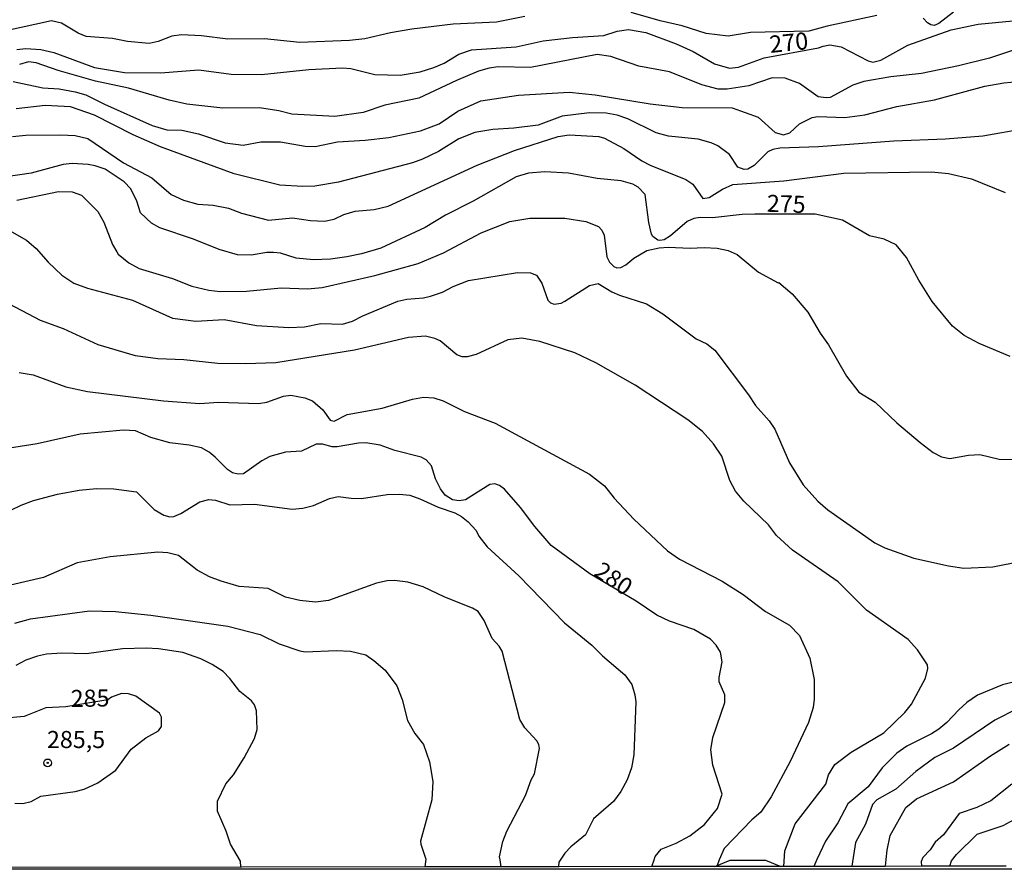
# Model space of a CAD drawing. Units: millimetres. Extents: x 187941 to 190356, y 1674289 to 1677065.
# Drawn here: x 188223 to 188367, y 1674289 to 1674413 of the extents above; entities that cross this region are included whole.
import ezdxf
from ezdxf.enums import TextEntityAlignment as Align

# ---------------------------------------------------------------- set-up
doc = ezdxf.new("R2010")
doc.units = ezdxf.units.MM
doc.header["$MEASUREMENT"] = 0
for name, color, linetype in [('IMAGEM', 7, 'Continuous'), ('V-AFLORAMENTO_ROCHOSO', 3, 'Continuous'), ('V-CURVA_DE_NIVEL', 4, 'Continuous'), ('V-CURVA_MESTRA', 1, 'Continuous'), ('V-PONTO_DE_APARELHO', 4, 'Continuous'), ('V-TEXTO_DE_ALTIMETRIA', 7, 'Continuous'), ('X-LIMITE_5000', 6, 'Continuous')]:
    doc.layers.add(name, color=color, linetype=linetype)
picture_1 = doc.add_image_def('image1.jpg', size_in_pixel=(4024, 4625))

# ---------------------------------------------------------------- blocks, each defined once
blk = doc.blocks.new('805')
at = {"color": 0, "linetype": 'ByBlock', "lineweight": -2}
for radius in [0.562, 0.0806]:
    blk.add_circle((0, 0), radius, dxfattribs=at)

msp = doc.modelspace()

# ---------------------------------------------------------------- linework, layer by layer
at = {"layer": 'V-AFLORAMENTO_ROCHOSO'}
msp.add_lwpolyline([(188324.54, 1674289.36), (188326.77, 1674290.27), (188329.47, 1674290.3), (188331.94, 1674290.3), (188334.19, 1674289.37)], dxfattribs=at)
at = {"layer": 'V-CURVA_DE_NIVEL'}
for points in [[(188296.71, 1674413.84), (188292.57, 1674413.03), (188286.23, 1674412.74), (188280.14, 1674412.01), (188277.04, 1674411.48), (188273.29, 1674410.58), (188271.05, 1674410.32), (188263.76, 1674410.03), (188258.59, 1674410.6), (188253.2, 1674410.54), (188249.35, 1674411.02), (188246.42, 1674411.16), (188244.99, 1674410.98), (188243.01, 1674410.17), (188241.69, 1674409.92), (188238.5, 1674410.17), (188236.33, 1674410.61), (188232.45, 1674410.94), (188231.28, 1674411.4), (188228.86, 1674412.89), (188227.39, 1674413.22), (188220.5, 1674411.71)], [(188348.25, 1674414.02), (188340.96, 1674412.45), (188338.32, 1674411.71), (188329.75, 1674411.53), (188326.48, 1674410.98), (188323.25, 1674411.38), (188319.77, 1674412.48), (188316.52, 1674413.2), (188312.29, 1674414.43)], [(188359.5, 1674414.5), (188357.36, 1674412.81), (188356.64, 1674412.52), (188356.15, 1674412.61), (188355.67, 1674412.92), (188355.04, 1674413.59)], [(188372.55, 1674410.32), (188364.78, 1674407.76), (188360.24, 1674406.62), (188354.81, 1674405.48), (188350.3, 1674405.01), (188346.34, 1674404.35), (188344.73, 1674403.8), (188341.43, 1674402), (188340.85, 1674401.93), (188339.67, 1674402.07), (188336.92, 1674404.02), (188334.83, 1674404.82), (188332.94, 1674404.86), (188329.5, 1674403.72), (188326.33, 1674403.21), (188325.01, 1674403.21), (188322.64, 1674403.83), (188317.89, 1674405.76), (188313.39, 1674406.58), (188309.28, 1674407.98), (188307.3, 1674408.27), (188297.55, 1674406.36), (188292.79, 1674406.47), (188291.47, 1674406.29), (188289.93, 1674405.83), (188286.7, 1674404.49), (188281.2, 1674401.89), (188276.22, 1674400.86), (188273.03, 1674399.8), (188268.89, 1674399.23), (188262.58, 1674399.54), (188260.68, 1674400.04), (188257.85, 1674400.46), (188252.47, 1674400.42), (188247.22, 1674400.99), (188244.6, 1674401.6), (188238.68, 1674403.34), (188233.81, 1674404.4), (188228.35, 1674405.92), (188225.16, 1674407.06), (188224.02, 1674407.23), (188222.7, 1674406.84)], [(188221.75, 1674404.31), (188226.11, 1674403.41), (188228.49, 1674403.25), (188230.87, 1674402.84), (188232.41, 1674402.37), (188235.13, 1674400.99), (188242.13, 1674397.91), (188244.29, 1674397.27), (188246.49, 1674397.2), (188248.92, 1674396.66), (188252.8, 1674395.37), (188255.47, 1674395), (188258.04, 1674395.51), (188260.91, 1674395.48), (188264.53, 1674394.85), (188265.99, 1674394.82), (188269.29, 1674395.51), (188273.34, 1674395.73), (188276.77, 1674396.13), (188281.42, 1674397.12), (188284.17, 1674398.11), (188286.88, 1674399.97), (188290.26, 1674401.51), (188295.76, 1674402.33), (188303.18, 1674402.77), (188307.01, 1674402.37), (188315.08, 1674401.06), (188319.73, 1674400.53), (188327.06, 1674400.5), (188330.87, 1674399.1), (188333.38, 1674396.88), (188334.61, 1674396.52), (188335.51, 1674396.83), (188336.92, 1674398.13), (188338.77, 1674399.07), (188339.64, 1674399.21), (188343.56, 1674399.07), (188346.49, 1674399.45), (188351.18, 1674400.66), (188356.72, 1674401.63), (188364.09, 1674403.67), (188366.87, 1674404.13), (188369.95, 1674404.44)], [(188369.88, 1674397.38), (188363.76, 1674396.32), (188358.29, 1674395.9), (188350.74, 1674395.61), (188339.71, 1674394.74), (188334.06, 1674394.56), (188333.04, 1674394.38), (188332.3, 1674394.01), (188330.3, 1674392.01), (188329.37, 1674391.48), (188328.82, 1674391.44), (188327.92, 1674391.79), (188326.66, 1674393.64), (188324.97, 1674394.91), (188323.98, 1674395.37), (188322.08, 1674395.88), (188317.75, 1674396.34), (188315.92, 1674396.79), (188311.78, 1674398.85), (188310.24, 1674399.4), (188308.62, 1674399.69), (188306.17, 1674399.73), (188302.17, 1674399.25), (188298.65, 1674397.96), (188295.1, 1674397.49), (188292.02, 1674397.31), (188289.38, 1674396.87), (188287.03, 1674395.95), (188284.06, 1674394.08), (188281.72, 1674392.95), (188280.25, 1674392.43), (188269.44, 1674389.61), (188265.96, 1674389.02), (188264.2, 1674388.95), (188260.82, 1674389.17), (188254.12, 1674390.82), (188243.35, 1674394.76), (188239.34, 1674396.54), (188233.7, 1674399.38), (188230.16, 1674400.64), (188226.48, 1674400.83), (188222.22, 1674400.31)], [(188221.69, 1674396.28), (188223.62, 1674396.46), (188228.71, 1674396.54), (188230.87, 1674396.43), (188232.72, 1674395.97), (188237.91, 1674392.43), (188242.09, 1674390.24), (188244.91, 1674387.78), (188246.71, 1674386.93), (188248.8, 1674386.38), (188251.04, 1674386.2), (188253.31, 1674385.76), (188255.21, 1674385.06), (188259.17, 1674384), (188262.66, 1674384.37), (188265.33, 1674383.96), (188267.38, 1674383.89), (188268.78, 1674384.18), (188270.22, 1674384.84), (188271.86, 1674385.36), (188274.64, 1674385.58), (188276.7, 1674386.09), (188289.74, 1674392.09), (188295.17, 1674394.25), (188301.59, 1674396.28), (188303.2, 1674396.5), (188307.56, 1674396.28), (188308.38, 1674396.01), (188311.19, 1674394.54), (188313.83, 1674392.71), (188315.04, 1674392.08), (188320.28, 1674389.98), (188321.29, 1674389.3), (188322.79, 1674387.19), (188323.69, 1674387.36), (188325.67, 1674388.58), (188327.17, 1674389.23), (188334.65, 1674389.79), (188343.41, 1674390.93), (188356.28, 1674391.08), (188358.77, 1674390.86), (188362.14, 1674390.09), (188367.05, 1674388.07)], [(188222.33, 1674386.93), (188228.42, 1674388.2), (188230.4, 1674388.18), (188231.79, 1674387.68), (188234.19, 1674385.31), (188235.07, 1674383.71), (188236.33, 1674380.47), (188236.94, 1674379.39), (188237.16, 1674379.05), (188238.72, 1674377.75), (188240.22, 1674376.96), (188245.13, 1674375.46), (188247.96, 1674374.36), (188250.41, 1674373.77), (188252.1, 1674373.57), (188255.95, 1674373.63), (188261.04, 1674374.1), (188264.86, 1674373.99), (188267.02, 1674374.18), (188274.75, 1674375.94), (188281.07, 1674377.7), (188284.8, 1674379.24), (188290.33, 1674382.15), (188294.51, 1674383.82), (188297.44, 1674384.33), (188302.58, 1674384.31), (188305.62, 1674383.82), (188307.49, 1674383.09), (188308, 1674382.54), (188308.33, 1674381.84), (188308.72, 1674378.66), (188309.11, 1674377.87), (188309.75, 1674377.22), (188310.2, 1674377.04), (188310.75, 1674377.11), (188311.5, 1674377.49), (188312.69, 1674378.45), (188314.56, 1674379.6), (188316.4, 1674379.99), (188317.68, 1674380.08), (188320.9, 1674379.91), (188322.96, 1674380.04), (188324.86, 1674379.9), (188326.48, 1674379.57), (188327.8, 1674379), (188330.91, 1674376.41), (188333.81, 1674374.85), (188333.92, 1674374.91), (188335.88, 1674373.22), (188338.17, 1674370.53), (188339.94, 1674367.47), (188341.16, 1674365.77), (188343.79, 1674361.17), (188345.62, 1674358.84), (188348.03, 1674357.37), (188351.18, 1674354.35), (188354.59, 1674351.47), (188356.51, 1674350), (188357.71, 1674349.34), (188358.95, 1674349.12), (188361.67, 1674349.62), (188363.32, 1674349.69), (188366.17, 1674349.03), (188368.52, 1674348.97)], [(188220.9, 1674382.72), (188223.71, 1674381.09), (188225.12, 1674379.88), (188226.91, 1674377.88), (188228.89, 1674375.99), (188230.65, 1674374.8), (188232.67, 1674374.08), (188239.27, 1674372.31), (188245.13, 1674369.67), (188248.54, 1674369.23), (188252.65, 1674369.49), (188257.41, 1674368.59), (188262.14, 1674368.29), (188264.45, 1674368.42), (188266.83, 1674368.88), (188269.99, 1674368.77), (188271.49, 1674369.21), (188272.96, 1674370.02), (188278.09, 1674372.16), (188279.44, 1674372.47), (188281.86, 1674372.65), (188282.89, 1674372.89), (188284.65, 1674373.46), (188286.19, 1674374.29), (188288.46, 1674375.18), (188295.61, 1674376.38), (188297.52, 1674376.32), (188298.4, 1674375.99), (188299.18, 1674374.8), (188300.07, 1674372.32), (188300.45, 1674371.9), (188301, 1674371.7), (188302.02, 1674371.88), (188302.54, 1674372.14), (188306.17, 1674374.45), (188307.47, 1674374.73), (188309.43, 1674373.53), (188310.57, 1674373.02), (188314.53, 1674371.77), (188316.91, 1674370.31), (188321.8, 1674366.62), (188323.36, 1674365.91), (188324.55, 1674365), (188329.47, 1674358.46), (188330.47, 1674356.89), (188332.47, 1674354.64), (188333.33, 1674353.43), (188335.49, 1674348.48), (188337.49, 1674345.24), (188339.61, 1674342.88), (188341.06, 1674341.61), (188347.96, 1674336.77), (188349.42, 1674336.05), (188353.67, 1674334.51), (188358.77, 1674333.38), (188361.01, 1674333.05), (188365.26, 1674333.23), (188369.44, 1674334.08)], [(188334.65, 1674289.37), (188334.79, 1674291.66), (188336.32, 1674295.59), (188340.77, 1674301.43), (188341.17, 1674302.77), (188342.1, 1674304.28), (188344.51, 1674306.12), (188349.28, 1674308.93), (188352.37, 1674311.9), (188353.31, 1674313.13), (188355.38, 1674316.94), (188355.72, 1674318.34), (188355.66, 1674318.9), (188354.22, 1674321.1), (188352.83, 1674322.62), (188346.76, 1674326.89), (188342.6, 1674331.04), (188335.91, 1674335.7), (188333.55, 1674337.82), (188332.37, 1674339.39), (188328.77, 1674342.87), (188327.56, 1674344.34), (188326.75, 1674345.9), (188325.58, 1674349.45), (188324.36, 1674351.27), (188322.73, 1674353.07), (188320.59, 1674354.8), (188312.84, 1674359.88), (188307.12, 1674363.12), (188304.01, 1674364.59), (188298.91, 1674366.26), (188296.27, 1674366.74), (188294.22, 1674366.48), (188289.56, 1674364.33), (188288.24, 1674364.02), (188287.51, 1674364.02), (188286.74, 1674364.28), (188284.32, 1674366.35), (188283.55, 1674366.7), (188282.16, 1674367.03), (188279.66, 1674366.83), (188271.78, 1674364.99), (188260.24, 1674363.14), (188255.84, 1674362.96), (188251.77, 1674363.03), (188246.78, 1674363.57), (188242.97, 1674363.71), (188239.67, 1674364.17), (188234.21, 1674365.75), (188229.15, 1674368.09), (188225.78, 1674369.34), (188220.3, 1674372.2)], [(188222.66, 1674361.73), (188224.72, 1674361.35), (188229.48, 1674359.62), (188232.67, 1674358.93), (188243.78, 1674357.55), (188249.09, 1674357.17), (188251.84, 1674357.39), (188257.71, 1674357.17), (188258.92, 1674357.35), (188261.37, 1674358.23), (188262.44, 1674358.38), (188264.47, 1674358.02), (188265.59, 1674357.54), (188267.13, 1674356.23), (188268.2, 1674354.72), (188268.78, 1674354.59), (188270.68, 1674355.56), (188275.82, 1674356.47), (188280.25, 1674357.79), (188281.86, 1674358.09), (188283.37, 1674357.98), (188284.76, 1674357.55), (188287.88, 1674356), (188292.34, 1674354.28), (188306.17, 1674346.81), (188308.35, 1674345.11), (188309.78, 1674343.31), (188312.69, 1674340.22), (188317.6, 1674335.58), (188319.36, 1674334.38), (188325.6, 1674331.16), (188328.69, 1674329.22), (188331.94, 1674326.71), (188335.47, 1674324.69), (188336.94, 1674323.17), (188338.44, 1674319.89), (188339.08, 1674316.74), (188339.06, 1674313.87), (188338.95, 1674312.63), (188338.26, 1674310.43), (188335.58, 1674304.75), (188332.78, 1674299.55), (188331.26, 1674297.34), (188329.97, 1674296.21), (188325.91, 1674291.98), (188325.16, 1674290.36), (188324.81, 1674289.36)], [(188221.54, 1674341.61), (188222.95, 1674342.29), (188224.75, 1674342.95), (188228.27, 1674343.88), (188231.46, 1674344.49), (188233.99, 1674344.74), (188236.52, 1674344.69), (188239.82, 1674344.25), (188242.42, 1674341.66), (188243.85, 1674340.84), (188244.73, 1674340.56), (188245.32, 1674340.62), (188246.34, 1674341.04), (188249.13, 1674342.75), (188250.45, 1674343.09), (188251.4, 1674343.02), (188253.49, 1674342.32), (188257.12, 1674342.43), (188262.62, 1674341.72), (188264.2, 1674341.85), (188265.74, 1674342.23), (188268.12, 1674343.24), (188269.36, 1674343.55), (188271.27, 1674343.29), (188272.81, 1674343.28), (188276.55, 1674343.83), (188278.31, 1674343.9), (188279.85, 1674343.73), (188281.35, 1674343.22), (188283.99, 1674341.99), (188286.45, 1674341.15), (188287.44, 1674340.62), (188288.43, 1674339.85), (188289.58, 1674338.59), (188289.98, 1674337.72), (188291.17, 1674336.2), (188295.81, 1674331.95), (188302.5, 1674325.04), (188306.53, 1674321.77), (188308.07, 1674320.22), (188311.33, 1674317.44), (188312.38, 1674316.04), (188312.81, 1674314.52), (188312.96, 1674313.47), (188312.68, 1674305.72), (188312.32, 1674303.83), (188311.7, 1674302.06), (188310.77, 1674300.35), (188309.69, 1674298.88), (188306.75, 1674296.32), (188305.59, 1674294.01), (188303.45, 1674292.25), (188302.54, 1674291.31), (188301.69, 1674289.98), (188301.65, 1674289.34)], [(188293.22, 1674289.33), (188293.08, 1674290.33), (188293.02, 1674290.77), (188293.5, 1674293.02), (188294.09, 1674294.53), (188296.79, 1674299.77), (188297.64, 1674302.06), (188298.12, 1674302.92), (188298.87, 1674306.66), (188298.78, 1674307.21), (188298.47, 1674307.76), (188296.71, 1674309.66), (188295.97, 1674310.91), (188293.38, 1674320.9), (188292.95, 1674321.63), (188291.92, 1674322.77), (188290.75, 1674325.39), (188289.87, 1674326.71), (188289.05, 1674327.22), (188284.98, 1674328.8), (188281.83, 1674330.32), (188279.55, 1674331), (188277.61, 1674331.25), (188276.55, 1674331.22), (188274.97, 1674330.85), (188267.93, 1674328.34), (188266.03, 1674328.06), (188263.76, 1674328.3), (188261.68, 1674328.83), (188259.14, 1674330.08), (188254.85, 1674330.39), (188252.25, 1674331.14), (188250.54, 1674331.78), (188248.73, 1674332.74), (188245.99, 1674334.9), (188244.44, 1674335.32), (188242.97, 1674335.39), (188235.97, 1674334.7), (188231.13, 1674333.86), (188226.22, 1674331.67), (188221.38, 1674330.56)], [(188222, 1674325), (188224.33, 1674325.62), (188232.96, 1674326.82), (188236.78, 1674326.71), (188241.91, 1674326.16), (188253.2, 1674324.58), (188257.93, 1674323.35), (188260.75, 1674321.99), (188263.76, 1674320.93), (188264.53, 1674320.79), (188269.07, 1674321.01), (188271.16, 1674320.88), (188273.4, 1674320.35), (188274.61, 1674319.54), (188276.27, 1674318.11), (188277.98, 1674315.82), (188278.76, 1674313.8), (188279.5, 1674310.76), (188280.58, 1674308.86), (188281.86, 1674307.21), (188282.76, 1674304.68), (188283.23, 1674301.82), (188283.11, 1674299.14), (188281.45, 1674293.09), (188281.46, 1674292.62), (188282.22, 1674290.42), (188282.06, 1674289.32)], [(188255.13, 1674289.29), (188255.05, 1674290.12), (188253.6, 1674292.62), (188252.97, 1674294.53), (188251.68, 1674297.46), (188251.69, 1674298.94), (188252.94, 1674301.49), (188254.02, 1674302.81), (188255.58, 1674305.26), (188257.1, 1674308.09), (188257.53, 1674309.44), (188257.4, 1674312.16), (188257.12, 1674313.04), (188256.66, 1674313.62), (188254.95, 1674314.98), (188253.51, 1674316.9), (188252.54, 1674317.91), (188250.93, 1674318.94), (188249.25, 1674319.76), (188246.64, 1674320.7), (188243.04, 1674321.25), (188241.25, 1674321.36), (188237.77, 1674321.25), (188232.49, 1674320.53), (188228.9, 1674320.59), (188226.66, 1674320.44), (188225.34, 1674320.18), (188223.65, 1674319.58), (188222.15, 1674318.81)], [(188370.35, 1674316.88), (188366.65, 1674315.97), (188362.99, 1674314.44), (188361.45, 1674313.36), (188360.27, 1674312.32), (188358.53, 1674310.43), (188357.32, 1674309.48), (188356.28, 1674308.78), (188352.66, 1674306.99), (188351.18, 1674305.94), (188349.02, 1674303.83), (188347, 1674301.03), (188344.01, 1674298.52), (188342.53, 1674295.77), (188340.75, 1674293.06), (188339.45, 1674290.38), (188339.05, 1674289.38)], [(188358.95, 1674289.4), (188359.21, 1674290.19), (188359.9, 1674291.11), (188362.95, 1674294.08), (188366.74, 1674295.35), (188368.9, 1674296.52), (188370.98, 1674298.21), (188373.47, 1674299.78), (188380.1, 1674302.86), (188387.19, 1674306.55), (188394.36, 1674309.59), (188398.95, 1674311.31), (188402.39, 1674312.23), (188409.94, 1674313.45), (188413.32, 1674314.22), (188415.13, 1674315.05), (188417.84, 1674316.85), (188419.03, 1674317.21), (188420.9, 1674317.29), (188424.68, 1674316.26), (188426.92, 1674316.61)], [(188368.81, 1674312.45), (188365.55, 1674310.78), (188359.5, 1674306.71), (188356.73, 1674305.32), (188353.95, 1674303.26), (188351.04, 1674300.7), (188348.25, 1674299.14), (188347.6, 1674298.43), (188346.59, 1674295.54), (188345.15, 1674292.87), (188344.59, 1674289.39)], [(188368.04, 1674301.43), (188364.95, 1674299), (188362.88, 1674298.02), (188360.29, 1674297.1), (188358.03, 1674294.01), (188356.78, 1674292.93), (188356.07, 1674291.82), (188355.01, 1674290.67), (188354.76, 1674290.11), (188354.82, 1674289.4)]]:
    msp.add_lwpolyline(points, dxfattribs=at)
at = {"layer": 'V-CURVA_MESTRA'}
for points in [[(188222.3, 1674409.04), (188223.62, 1674409.15), (188225.82, 1674409), (188227.72, 1674408.6), (188233.7, 1674406.4), (188238.1, 1674405.65), (188243.34, 1674405.61), (188248.95, 1674406.04), (188253.68, 1674405.41), (188258.15, 1674405.38), (188265.08, 1674406.11), (188269.99, 1674406.33), (188271.23, 1674406.22), (188274.72, 1674405.38), (188278.46, 1674405.25), (188281.39, 1674405.74), (188283.37, 1674406.37), (188284.87, 1674407.03), (188287.03, 1674408.34), (188288.9, 1674408.97), (188295.43, 1674409.41), (188299.39, 1674410.29), (188303.68, 1674410.8), (188308.26, 1674411.09), (188310.24, 1674411.68), (188311.89, 1674411.94), (188314.42, 1674411.5), (188318.85, 1674409.86), (188321.34, 1674408.73), (188324.5, 1674406.93), (188326.7, 1674406.27), (188328.02, 1674406.44), (188331.77, 1674407.8), (188339.72, 1674409.24), (188340.39, 1674409.53), (188341.39, 1674409.7), (188343.04, 1674409.41), (188347, 1674407.34), (188347.66, 1674407.17), (188348.85, 1674407.46), (188352.78, 1674409.64), (188359.14, 1674411.9), (188363.1, 1674412.71), (188368.19, 1674413.22)], [(188367.79, 1674364.06), (188363.26, 1674365.95), (188361.06, 1674367.14), (188359.35, 1674368.52), (188356.35, 1674372.13), (188354.39, 1674375.24), (188352.62, 1674378.54), (188351.1, 1674380.41), (188349.32, 1674381.25), (188347.17, 1674381.75), (188343.21, 1674384.04), (188339.23, 1674384.92), (188330.4, 1674384.92), (188328.53, 1674384.85), (188324.2, 1674384.35), (188322.37, 1674384.41), (188321.45, 1674384.26), (188320.48, 1674383.84), (188318.04, 1674381.71), (188317.13, 1674381.16), (188316.5, 1674381.05), (188316.18, 1674381.11), (188315.46, 1674381.64), (188315.26, 1674381.97), (188314.89, 1674383.68), (188314.35, 1674387.79), (188313.32, 1674388.86), (188312.51, 1674389.28), (188310.82, 1674389.76), (188307.3, 1674390.13), (188303.09, 1674390.93), (188299.64, 1674391.12), (188297.22, 1674390.9), (188295.46, 1674390.35), (188289.12, 1674386.79), (188285.09, 1674384.74), (188282.1, 1674382.96), (188275.6, 1674379.9), (188272.77, 1674379.09), (188270.65, 1674378.67), (188268.23, 1674378.32), (188265.74, 1674378.21), (188263.21, 1674378.47), (188260.93, 1674379.17), (188259.91, 1674379.31), (188258.92, 1674379.29), (188256.61, 1674378.89), (188254.63, 1674378.96), (188251.95, 1674379.72), (188248.16, 1674381.26), (188243.26, 1674382.91), (188242.05, 1674383.58), (188240.44, 1674385.1), (188239.86, 1674386.82), (188239.01, 1674388.62), (188238.04, 1674389.63), (188235.27, 1674391.48), (188233.77, 1674392), (188232.74, 1674392.18), (188230.4, 1674392.31), (188229.08, 1674392.18), (188224.39, 1674390.93), (188220.76, 1674390.38)], [(188315.31, 1674289.35), (188315.63, 1674290.35), (188315.81, 1674290.84), (188316.66, 1674291.89), (188318.85, 1674292.76), (188320.88, 1674293.83), (188323.03, 1674295.49), (188324.92, 1674297.86), (188325.6, 1674299.94), (188324.22, 1674304.19), (188323.94, 1674306.44), (188324.26, 1674308.24), (188326.02, 1674313.37), (188326.02, 1674314.5), (188325.17, 1674316.39), (188325.16, 1674317.03), (188325.6, 1674319.33), (188325.34, 1674320.77), (188324.72, 1674321.76), (188323.89, 1674322.64), (188321.45, 1674324.05), (188317.9, 1674325.28), (188316.05, 1674326.16), (188313, 1674328.21), (188306.24, 1674332.23), (188300.57, 1674336.38), (188298.16, 1674339.17), (188296.07, 1674341.96), (188293.71, 1674344.62), (188293.02, 1674345.15), (188292.31, 1674345.42), (188291.56, 1674345.3), (188288.02, 1674343.08), (188287.07, 1674342.91), (188286.12, 1674343.08), (188285.05, 1674343.75), (188284.37, 1674344.67), (188283.64, 1674346.14), (188283.04, 1674348.02), (188282.28, 1674348.94), (188281.5, 1674349.31), (188277.65, 1674350.28), (188275.52, 1674351.05), (188273.43, 1674351.42), (188272.37, 1674351.38), (188269.22, 1674350.81), (188268.48, 1674350.83), (188267.09, 1674351.2), (188266.16, 1674351.2), (188263.98, 1674350.21), (188261.65, 1674350.04), (188259.36, 1674349.4), (188258.18, 1674348.78), (188255.51, 1674346.87), (188254.7, 1674346.81), (188253.9, 1674347.02), (188253.16, 1674347.51), (188251.35, 1674349.3), (188250.46, 1674350.04), (188249.35, 1674350.68), (188247.55, 1674351.09), (188244.73, 1674351.4), (188241.95, 1674352.19), (188239.67, 1674353.18), (188237.91, 1674353.27), (188231.57, 1674352.7), (188225.3, 1674351.25), (188214.05, 1674349.53)], [(188222, 1674298.65), (188223.18, 1674298.59), (188224.39, 1674298.89), (188225.82, 1674299.66), (188230.84, 1674300.35), (188232.16, 1674300.68), (188234.17, 1674301.6), (188236.82, 1674303.47), (188239.07, 1674306.53), (188241.21, 1674308.21), (188243.06, 1674309.24), (188243.52, 1674309.88), (188243.52, 1674311.24), (188243.19, 1674311.81), (188239.76, 1674314.3), (188238.65, 1674314.67), (188237.66, 1674314.69), (188236.19, 1674314.17), (188235.66, 1674313.79), (188229.47, 1674312.77), (188226.57, 1674312.6), (188223.4, 1674311.31), (188220.21, 1674311.02)], [(188349.51, 1674289.39), (188349.61, 1674290.39), (188349.76, 1674291.77), (188350.22, 1674293.9), (188352.48, 1674297.99), (188354.07, 1674299.25), (188359.48, 1674301.78), (188364.89, 1674305.58), (188367.64, 1674307.26)]]:
    msp.add_lwpolyline(points, dxfattribs=at)
at = {"layer": 'X-LIMITE_5000'}
msp.add_lwpolyline([(188367.18, 1674289.4), (188358.87, 1674289.39), (188354.73, 1674289.39), (188349.5, 1674289.38), (188344.43, 1674289.38), (188338.97, 1674289.37), (188334.66, 1674289.37), (188324.69, 1674289.36), (188315.27, 1674289.35), (188301.75, 1674289.33), (188293.2, 1674289.32), (188282.19, 1674289.31), (188255.28, 1674289.28), (188208.51, 1674289.23)], dxfattribs=at)

# ---------------------------------------------------------------- block references
at = {"layer": 'V-PONTO_DE_APARELHO', "xscale": 0.999998301267624, "yscale": 0.999998301267624, "zscale": 0.999998301267624}
msp.add_blockref('805', (188226.83, 1674304.54), dxfattribs=at)

# ---------------------------------------------------------------- texts
at = {"layer": 'V-TEXTO_DE_ALTIMETRIA'}
for s, rotation, p in [('270', 6, (188332.75, 1674407.73)), ('275', 358, (188332.08, 1674384.48)), ('280', 326, (188306.23, 1674331.44)), ('285', 1, (188230.23, 1674311.93))]:
    msp.add_text(s, height=2.5, rotation=rotation, dxfattribs=at).set_placement(p, align=Align.BOTTOM_LEFT)
msp.add_text('285,5', height=2.5, dxfattribs=at).set_placement((188226.72, 1674305.93), align=Align.BOTTOM_LEFT)

# ---------------------------------------------------------------- referenced raster images: frames only (the image files are external)
at = {"layer": 'IMAGEM'}
image = msp.add_image(picture_1, insert=(187941.17, 1674288.95), size_in_units=(2415.32, 2776.06), dxfattribs=at)
image.dxf.flags = 7

doc.saveas('drawing.dxf')
